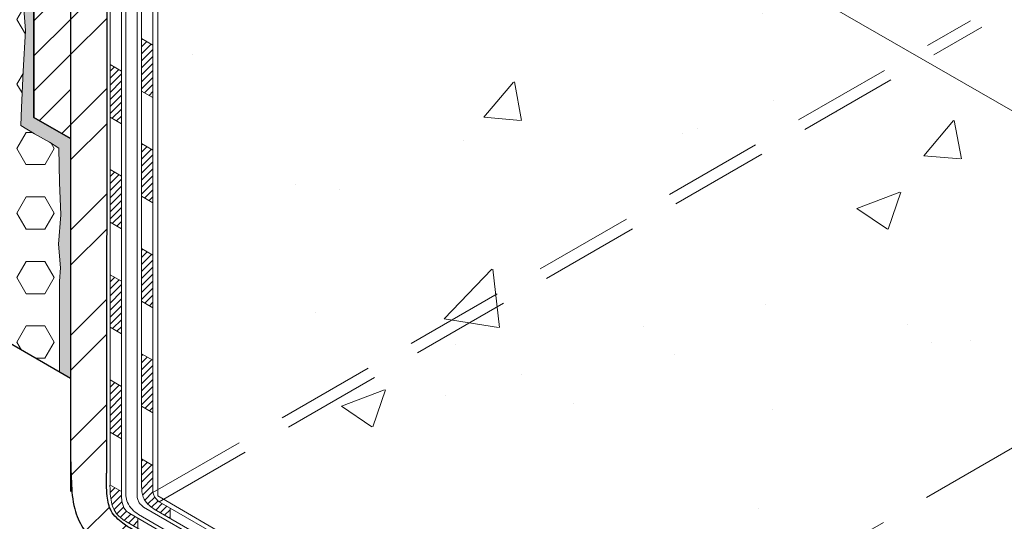
# Model space of a CAD drawing. Extents: x -850 to 1757, y 1097 to 6023.
# Drawn here: x -805 to -800, y 5953 to 5956 of the extents above; entities that cross this region are included whole.
import ezdxf

# ---------------------------------------------------------------- set-up
doc = ezdxf.new("R2010")
doc.units = 0
doc.header["$LTSCALE"] = 2
doc.header["$MEASUREMENT"] = 0
doc.linetypes.add('HIDDEN', pattern=[0.375, 0.25, -0.125])
doc.linetypes.add('PHANTOMX2', pattern=[5, 2.5, -0.5, 0.5, -0.5, 0.5, -0.5])
for name, color, linetype, lineweight in [('CONCRETE - H', 130, 'CONTINUOUS', 9), ('CONCRETE - L', 132, 'PHANTOMX2', 20), ('DECK COAT - H', 20, 'CONTINUOUS', 5), ('DECK COAT - L', 22, 'CONTINUOUS', 13), ('EPOXY ADHESIVE - L', 52, 'CONTINUOUS', 25), ('FOAM INSERT - H', 150, 'CONTINUOUS', 9), ('FOAM INSERT - L', 152, 'CONTINUOUS', 25), ('MIG FOOT - H', 251, 'CONTINUOUS', 15), ('MIG FOOT - L', 7, 'CONTINUOUS', 25), ('MIG RETAINER - H', 251, 'CONTINUOUS', 15), ('MIG RETAINER - L', 7, 'CONTINUOUS', 25), ('PVC SIDESHEET - L', 172, 'CONTINUOUS', 25)]:
    doc.layers.add(name, color=color, linetype=linetype, lineweight=lineweight)
pattern_1 = [(45, (0, 0), (-0.01767766952966369, 0.01767766952966369), [])]

msp = doc.modelspace()

# ---------------------------------------------------------------- hatches: boundary and pattern name
at = {"layer": 'CONCRETE - H', "lineweight": 13}
h = msp.add_hatch(dxfattribs=at)
h.set_pattern_fill('AR-CONC', color=256, scale=0.308580680965513, style=0)
h.set_pattern_definition([(50, (0, 0), (2.213326355763887, -0.1936409654496899), [0.2314355107241348, -2.545790617965482]), (355, (0, 0), (-0.4281598101117262, 2.321119608340518), [0.1851484085793078, -2.036632494372386]), (100.4514, (0.1844438571685273, -0.01613673298200196), (1.785168189542507, 2.127477233737205), [0.1966899123507118, -2.16358910374558]), (46.18420000000001, (0, 0.617161361931026), (3.293299695392495, -0.510759701543889), [0.3471532660862021, -3.818685926948223]), (96.6356, (0.2744416133495618, 0.5745978812627622), (2.884188541512876, 3.00593955943134), [0.2950348777834881, -3.245383137202826]), (351.1842, (0, 0.617161361931026), (2.884186195018856, 3.005941812147095), [0.2777226128689617, -3.054948741558579]), (21, (0.308580680965513, 0.4628710214482695), (1.841939846158319, -1.242404114510897), [0.2314355107241348, -2.545790617965482]), (326.0000000000001, (0.308580680965513, 0.4628710214482695), (0.7508241081371151, 2.237672947027303), [0.1851484085793078, -2.036632494372386]), (71.4514, (0.4620756022843651, 0.3593372471786036), (2.592764708903095, 0.9952668030690226), [0.1966899123507118, -2.16358910374558]), (37.50000000000001, (0, 0), (0.03752296434251669, 1.027246121045001), [0, -2.011946039895145, 0, -2.067490562468937, 0, -2.044347011396523]), (7.499999999999999, (0, 0), (0.8117817700518074, 1.217078346334324), [0, -1.178778201288259, 0, -1.965658937750318, 0, -0.7791662194379203]), (327.5, (-0.6881349185530939, 0), (1.647272908687511, -0.0695999767888472), [0, -0.7714517024137825, 0, -2.406929311531001, 0, -3.193810047993059]), (317.5, (-0.996715599518607, 0), (1.799599852653425, 0.3089046361614722), [0, -1.002887213137917, 0, -1.598447927401357, 0, -2.268068005096521])])
h.paths.add_polyline_path([(-803.6015067256038, 5957.478251848538), (-803.6641328444545, 5957.442094641964), (-803.664132844454, 5957.037133928311), (-803.2508004600467, 5957.275771491712)])
edge = h.paths.add_edge_path()
edge.add_line((-800.1943011897739, 5955.511100815242), (-803.2508004600455, 5957.275771491713))
edge.add_line((-803.2508004600455, 5957.275771491713), (-803.6641328444545, 5957.037133928312))
edge.add_line((-803.6641328444545, 5957.037133928312), (-803.7435407435753, 5957.082980100236))
edge.add_line((-803.7435407435753, 5957.082980100236), (-803.7664312831461, 5957.097774594605))
edge.add_line((-803.7664312831461, 5957.097774594605), (-803.7664312831458, 5956.966366175754))
edge.add_spline(control_points=[(-803.7664312831457, 5956.966366175755), (-803.7678483918933, 5956.953913733424), (-803.7703647817473, 5956.931801669268), (-803.7891172838553, 5956.901794742985), (-803.8142277018919, 5956.877517754588), (-803.8369124596724, 5956.867239521226), (-803.8478891800853, 5956.862266080688)], knot_values=[0, 0, 0, 0, 0.6187259271646341, 1.098684662208806, 1.738332618014779, 2.338026362866136, 2.338026362866136, 2.338026362866136, 2.338026362866136], degree=3, periodic=0)
edge.add_line((-803.8501147644242, 5956.860998935083), (-803.9933276373001, 5956.602223838682))
edge.add_line((-803.9933276373001, 5956.602223838682), (-803.9939279662344, 5953.317385273031))
edge.add_line((-803.9939279662344, 5953.317385273031), (-800.1943011897739, 5955.511100815242))
h.paths.add_polyline_path([(-800.1374880475059, 5955.47829973226), (-800.194301189774, 5955.51110081524), (-803.9939279662347, 5953.317385273031), (-803.993933744601, 5953.285767604167), (-803.9646186139488, 5953.2687048695)])
h.paths.add_polyline_path([(-798.2262092363773, 5954.374822396159), (-800.1374880475037, 5955.478299732262), (-803.964618613948, 5953.268704869501), (-802.0610796592416, 5952.160758925211)])
h.paths.add_polyline_path([(-797.6842884633446, 5954.061944291968), (-798.2262092363788, 5954.374822396159), (-802.0609195814195, 5952.160851346184), (-801.9318099724658, 5951.609636605289)])
h.paths.add_polyline_path([(-797.5404911039582, 5952.559978709409), (-797.5404911039565, 5953.978922847815), (-797.6842884633465, 5954.061944291967), (-801.9318099724653, 5951.609636605288), (-800.5518189131323, 5950.821387788163)])
h.paths.add_polyline_path([(-797.5404911039582, 5952.559978709407), (-800.7580864145901, 5950.702299190671), (-797.5404911039626, 5948.844619671938)])
at = {"layer": 'CONCRETE - H'}
h = msp.add_hatch(dxfattribs=at)
h.set_pattern_fill('AR-CONC', color=256, scale=0.6, style=0)
h.set_pattern_definition([(50, (0, 0), (4.303561095604521, -0.3765128098955706), [0.45, -4.95]), (355, (0, 0), (-0.832508001678, 4.513152802200071), [0.36, -3.96]), (100.4514, (0.35863008, -0.03137603999999999), (3.47105629028413, 4.136637252365722), [0.38244114, -4.206852671999999]), (46.18420000000001, (0, 1.2), (6.403446291753866, -0.9931140859741084), [0.6749999999999999, -7.425]), (96.6356, (0.5336204699999999, 1.117240158), (5.60797623329222, 5.84470722540265), [0.5736617279999999, -6.310277999999999]), (351.1842, (0, 1.2), (5.607971670801763, 5.844711605551947), [0.54, -5.94]), (21, (0.6, 0.8999999999999999), (3.58144231271077, -2.415713343992033), [0.45, -4.95]), (326.0000000000001, (0.6, 0.8999999999999999), (1.45989199152949, 4.350900270281118), [0.36, -3.96]), (71.4514, (0.898453398, 0.698690364), (5.04133577148894, 1.935182980259714), [0.38244114, -4.206852671999999]), (37.50000000000001, (0, 0), (0.072959131903744, 1.997363122987869), [0, -3.911999999999999, 0, -4.02, 0, -3.975]), (7.499999999999999, (0, 0), (1.578417224652892, 2.366470271294161), [0, -2.292, 0, -3.822, 0, -1.515]), (327.5, (-1.338, 0), (3.202934617034455, -0.1353292304062788), [0, -1.5, 0, -4.68, 0, -6.21]), (317.5, (-1.938, 0), (3.499117016054317, 0.6006298939939058), [0, -1.95, 0, -3.108, 0, -4.409999999999999])])
edge = h.paths.add_edge_path()
edge.add_spline(control_points=[(-804.3693316555391, 5953.122476396441), (-804.3697894020484, 5953.123187947205), (-804.3888565778145, 5953.153078013067), (-804.4217155776474, 5953.229135312004), (-804.4301023843143, 5953.360265502473), (-804.4324803321431, 5953.455667379713), (-804.4337188355113, 5953.505355411074)], knot_values=[0, 0, 0, 0, 0.04230428135084452, 1.772485705711727, 4.066604155305003, 6.560164416454882, 6.560164416454882, 6.560164416454882, 6.560164416454882], degree=3, periodic=0)
edge.add_line((-804.433718835511, 5953.505355411063), (-804.4336760739274, 5953.876924979738))
edge.add_line((-804.4336760739274, 5953.876924979738), (-807.1740750804113, 5955.461901506798))
edge.add_line((-807.1740750804113, 5955.461901506798), (-808.0838523203937, 5954.936641372391))
edge.add_line((-808.0838523203937, 5954.936641372391), (-808.0838523203938, 5949.887963707334))
edge.add_line((-808.0838523203938, 5949.887963707334), (-804.6170136859221, 5951.889543926184))
edge.add_line((-804.6170136859221, 5951.889543926184), (-804.6170136859218, 5952.930251889559))
edge.add_line((-804.6170136859218, 5952.930251889559), (-804.4337188355113, 5953.036077220785))
edge.add_line((-804.4337188355113, 5953.036077220785), (-804.4337188355112, 5953.085302440753))
edge.add_line((-804.4337188355112, 5953.085302440753), (-804.3693316555394, 5953.12247639644))
at = {"layer": 'DECK COAT - H', "lineweight": 9}
h = msp.add_hatch(dxfattribs=at)
h.set_pattern_fill('ANSI31', color=256, scale=0.2, style=0)
h.set_pattern_definition(pattern_1)
h.paths.add_polyline_path([(-804.0185893748991, 5956.613355241776), (-804.0757622254109, 5956.64636400241), (-804.0757622254109, 5956.381866275868), (-804.0185893748991, 5956.348857515234)])
h.paths.add_polyline_path([(-804.0185893748991, 5956.084359788693), (-804.0757622254109, 5956.117368549326), (-804.0757622254109, 5955.852870822784), (-804.0185893748991, 5955.819862062151)])
h.paths.add_polyline_path([(-804.0185893748991, 5955.555364335609), (-804.0757622254109, 5955.588373096242), (-804.0757622254109, 5955.323875369701), (-804.0185893748991, 5955.290866609067)])
h.paths.add_polyline_path([(-804.0185893748991, 5955.026368882525), (-804.0757622254112, 5955.059377643159), (-804.0757622254112, 5954.794879916616), (-804.0185893748991, 5954.761871155983)])
h.paths.add_polyline_path([(-804.0185893748991, 5954.497373429442), (-804.0757622254115, 5954.530382190075), (-804.0757622254115, 5954.265884463533), (-804.0185893748991, 5954.2328757029)])
h.paths.add_polyline_path([(-804.0185893748987, 5953.968377976358), (-804.0757622254112, 5954.001386736992), (-804.0757622254112, 5953.73688901045), (-804.0185893748991, 5953.703880249815)])
h = msp.add_hatch(dxfattribs=at)
h.set_pattern_fill('ANSI31', color=256, scale=0.2, style=0)
h.set_pattern_definition(pattern_1)
h.paths.add_polyline_path([(-804.1774028485396, 5955.42412707823), (-804.2345756990513, 5955.457135838863), (-804.2345756990511, 5955.192638112321), (-804.1774028485396, 5955.159629351689)])
h.paths.add_polyline_path([(-804.1774028485398, 5954.895131625146), (-804.2345756990511, 5954.928140385779), (-804.2345756990511, 5954.663642659237), (-804.17740284854, 5954.630633898605)])
h.paths.add_polyline_path([(-804.17740284854, 5954.366136172062), (-804.2345756990511, 5954.399144932695), (-804.2345756990511, 5954.134647206153), (-804.1774028485406, 5954.101638445522)])
h = msp.add_hatch(dxfattribs=at)
h.set_pattern_fill('ANSI31', color=256, scale=0.2, style=0)
h.set_pattern_definition(pattern_1)
h.paths.add_polyline_path([(-804.1774028485409, 5953.83714071898), (-804.2345756990511, 5953.870149479612), (-804.2345756990511, 5953.605651753071), (-804.1774028485409, 5953.572642992437)])
edge = h.paths.add_edge_path()
edge.add_spline(control_points=[(-804.1349447712657, 5953.196770229949), (-804.1434399048344, 5953.202792335563), (-804.1645058919306, 5953.217725779296), (-804.1755710063139, 5953.254798525802), (-804.1768637142765, 5953.280499427642), (-804.1774028485409, 5953.29121819569)], knot_values=[0, 0, 0, 0, 0.02779586692789275, 0.06892738875950077, 0.09835438814755564, 0.09835438814755564, 0.09835438814755564, 0.09835438814755564], degree=3, periodic=0)
edge.add_line((-804.1774028485409, 5953.29121819569), (-804.1774028485409, 5953.308145265896))
edge.add_line((-804.1774028485409, 5953.308145265896), (-804.2345849120845, 5953.341159345676))
edge.add_spline(control_points=[(-804.2345849120844, 5953.341159345676), (-804.2345993677473, 5953.333057048422), (-804.2345895210871, 5953.324954959093), (-804.2344182542291, 5953.316854250836)], knot_values=[0.003914513521518503, 0.003914513521518503, 0.003914513521518503, 0.003914513521518503, 0.02600087036723081, 0.02600087036723081, 0.02600087036723081, 0.02600087036723081], degree=3, periodic=0)
edge.add_spline(control_points=[(-804.2344182542291, 5953.316854250836), (-804.2342437747192, 5953.308601588154), (-804.2339017623186, 5953.300350358843), (-804.2332472372665, 5953.292101803314)], knot_values=[0.02600087036723081, 0.02600087036723081, 0.02600087036723081, 0.02600087036723081, 0.04850152674068733, 0.04850152674068733, 0.04850152674068733, 0.04850152674068733], degree=3, periodic=0)
edge.add_spline(control_points=[(-804.2332472372665, 5953.292101803314), (-804.2328551048928, 5953.28716001285), (-804.2323508015544, 5953.282219182091), (-804.2317031508021, 5953.277279577778)], knot_values=[0.04850152674068733, 0.04850152674068733, 0.04850152674068733, 0.04850152674068733, 0.06198189051037744, 0.06198189051037744, 0.06198189051037744, 0.06198189051037744], degree=3, periodic=0)
edge.add_spline(control_points=[(-804.2317031508021, 5953.277279577778), (-804.2310985917726, 5953.272668632175), (-804.2303691260995, 5953.26805875524), (-804.229489395482, 5953.263450163937)], knot_values=[0.06198189051037744, 0.06198189051037744, 0.06198189051037744, 0.06198189051037744, 0.07456533244819466, 0.07456533244819466, 0.07456533244819466, 0.07456533244819466], degree=3, periodic=0)
edge.add_spline(control_points=[(-804.229489395482, 5953.263450163937), (-804.2294739852381, 5953.26336943523), (-804.2286734386953, 5953.259188191679), (-804.227748835975, 5953.255008009522), (-804.2267140578364, 5953.250934253507)], knot_values=[0.07456533244819466, 0.07456533244819466, 0.07456533244819466, 0.07456533244819466, 0.07478575663789165, 0.08598198649385722, 0.08598198649385722, 0.08598198649385722, 0.08598198649385722], degree=3, periodic=0)
edge.add_spline(control_points=[(-804.2267140578364, 5953.250934253507), (-804.2255571003559, 5953.246379496967), (-804.2242400980186, 5953.24185689057), (-804.2227508701093, 5953.237400953762)], knot_values=[0.08598198649385722, 0.08598198649385722, 0.08598198649385722, 0.08598198649385722, 0.09850018861170637, 0.09850018861170637, 0.09850018861170637, 0.09850018861170637], degree=3, periodic=0)
edge.add_spline(control_points=[(-804.2227508701093, 5953.237400953762), (-804.2213844664677, 5953.233312520927), (-804.2198730744027, 5953.229280214009), (-804.218207285285, 5953.225330696517)], knot_values=[0.09850018861170637, 0.09850018861170637, 0.09850018861170637, 0.09850018861170637, 0.1099859503593082, 0.1099859503593082, 0.1099859503593082, 0.1099859503593082], degree=3, periodic=0)
edge.add_spline(control_points=[(-804.218207285285, 5953.225330696517), (-804.2155962706108, 5953.219140088102), (-804.2126059255871, 5953.213152880859), (-804.2092000180518, 5953.207471754623)], knot_values=[0.1099859503593082, 0.1099859503593082, 0.1099859503593082, 0.1099859503593082, 0.1279891250413358, 0.1279891250413358, 0.1279891250413358, 0.1279891250413358], degree=3, periodic=0)
edge.add_spline(control_points=[(-804.2128504130513, 5953.21397181015), (-804.2147905345096, 5953.217661657416), (-804.2165731980735, 5953.221456342926), (-804.218207285361, 5953.225330696696)], knot_values=[0.1099859501852256, 0.1099859501852256, 0.1099859501852256, 0.1099859501852256, 0.1212531250704275, 0.1212531250704275, 0.1212531250704275, 0.1212531250704275], degree=3, periodic=0)
edge.add_spline(control_points=[(-804.218207285285, 5953.225330696517), (-804.2155962706108, 5953.219140088102), (-804.2126059255871, 5953.213152880859), (-804.2092000180518, 5953.207471754623)], knot_values=[0.1099859503593082, 0.1099859503593082, 0.1099859503593082, 0.1099859503593082, 0.1279891250413358, 0.1279891250413358, 0.1279891250413358, 0.1279891250413358], degree=3, periodic=0)
edge.add_spline(control_points=[(-804.2092000180518, 5953.207471754623), (-804.2080368292419, 5953.205531530938), (-804.2068251706479, 5953.203627007492), (-804.2055635990033, 5953.201762274414)], knot_values=[0.1279891250413358, 0.1279891250413358, 0.1279891250413358, 0.1279891250413358, 0.1341375865348592, 0.1341375865348592, 0.1341375865348592, 0.1341375865348592], degree=3, periodic=0)
edge.add_spline(control_points=[(-804.2055635990033, 5953.201762274414), (-804.2043624633194, 5953.199986871924), (-804.2031160822379, 5953.198247538779), (-804.2018232101349, 5953.196547805004)], knot_values=[0.1341375865348592, 0.1341375865348592, 0.1341375865348592, 0.1341375865348592, 0.1399915041725135, 0.1399915041725135, 0.1399915041725135, 0.1399915041725135], degree=3, periodic=0)
edge.add_spline(control_points=[(-804.2018232101349, 5953.196547805004), (-804.2005309205292, 5953.194848837036), (-804.1991605441694, 5953.19315021705), (-804.1977401938904, 5953.191496746671), (-804.1977073759764, 5953.191458597314)], knot_values=[0.1399915041725135, 0.1399915041725135, 0.1399915041725135, 0.1399915041725135, 0.1458427843552374, 0.1459810641777834, 0.1459810641777834, 0.1459810641777834, 0.1459810641777834], degree=3, periodic=0)
edge.add_spline(control_points=[(-804.1977073759764, 5953.191458597314), (-804.1955987041003, 5953.189007360541), (-804.1933803797212, 5953.186655190791), (-804.1910726898634, 5953.184383759481)], knot_values=[0.1459810641777834, 0.1459810641777834, 0.1459810641777834, 0.1459810641777834, 0.1548660521969319, 0.1548660521969319, 0.1548660521969319, 0.1548660521969319], degree=3, periodic=0)
edge.add_spline(control_points=[(-804.1910726898634, 5953.184383759481), (-804.1894910682536, 5953.182826988394), (-804.187867468805, 5953.18130814275), (-804.1862084227294, 5953.179821321834)], knot_values=[0.1548660521969319, 0.1548660521969319, 0.1548660521969319, 0.1548660521969319, 0.160955557250343, 0.160955557250343, 0.160955557250343, 0.160955557250343], degree=3, periodic=0)
edge.add_spline(control_points=[(-804.1862084227294, 5953.179821321834), (-804.1804745856138, 5953.174682712924), (-804.1743173505785, 5953.169926628534), (-804.1680063391341, 5953.165309475502)], knot_values=[0.160955557250343, 0.160955557250343, 0.160955557250343, 0.160955557250343, 0.1820015249346821, 0.1820015249346821, 0.1820015249346821, 0.1820015249346821], degree=3, periodic=0)
edge.add_spline(control_points=[(-804.1680063391341, 5953.165309475502), (-804.1644069057043, 5953.162676120275), (-804.1607574503875, 5953.160087957991), (-804.1571079950704, 5953.157499795709)], knot_values=[0.1820015249346821, 0.1820015249346821, 0.1820015249346821, 0.1820015249346821, 0.1940049193697378, 0.1940049193697378, 0.1940049193697378, 0.1940049193697378], degree=3, periodic=0)
edge.add_line((-804.1571079950678, 5953.157499795706), (-804.0938048682139, 5953.120951718378))
edge.add_line((-804.0938048682141, 5953.120951718377), (-804.0938048682141, 5953.173018095848))
edge.add_line((-804.0938048682141, 5953.173018095848), (-804.1349447712643, 5953.196770229949))
h = msp.add_hatch(dxfattribs=at)
h.set_pattern_fill('ANSI31', color=256, scale=0.2, style=0)
h.set_pattern_definition(pattern_1)
edge = h.paths.add_edge_path()
edge.add_line((-804.0185893748987, 5953.439382523274), (-804.0757622254115, 5953.472391283907))
edge.add_line((-804.0757622254115, 5953.472391283906), (-804.0757622254115, 5953.334115594796))
edge.add_spline(control_points=[(-804.0757622254115, 5953.334115594796), (-804.0748875188497, 5953.315191865428), (-804.0733569343579, 5953.282078627283), (-804.0455396779273, 5953.242950705897), (-804.0232855220017, 5953.226603324925), (-804.0122368359536, 5953.2184872193)], knot_values=[0, 0, 0, 0, 0.05044599652481018, 0.08827172825745133, 0.1255682128353011, 0.1255682128353011, 0.1255682128353011, 0.1255682128353011], degree=3, periodic=0)
edge.add_line((-804.0122368359536, 5953.2184872193), (-803.9317558359635, 5953.172021492293))
edge.add_line((-803.9317558359634, 5953.172021492293), (-803.9317558359634, 5953.224087869761))
edge.add_line((-803.9317558359634, 5953.22408786976), (-803.9868266801716, 5953.255883036489))
edge.add_spline(control_points=[(-803.9868266801706, 5953.255883036488), (-803.9923716090358, 5953.260614770865), (-804.0022590439777, 5953.269052158784), (-804.0134509725306, 5953.285262218663), (-804.0168109187933, 5953.296956886959), (-804.0185893748991, 5953.3031470021)], knot_values=[0, 0, 0, 0, 0.01979351447325071, 0.03529478761247032, 0.0527266595329956, 0.0527266595329956, 0.0527266595329956, 0.0527266595329956], degree=3, periodic=0)
edge.add_line((-804.0185893748991, 5953.303147002101), (-804.0185893748989, 5953.439382523274))
at = {"layer": 'EPOXY ADHESIVE - L', "lineweight": 9}
h = msp.add_hatch(dxfattribs=at)
h.set_pattern_fill('AR-SAND', color=256, scale=0.03937007874015701, style=0)
h.set_pattern_definition([(37.50000000000001, (0, 0), (-0.002480053468882181, 0.07585920350445416), [0, -0.05984251968503865, 0, -0.06692913385826692, 0, -0.06397637795275514]), (7.499999999999999, (0, 0), (0.06967624823888606, 0.1111081128043191), [0, -0.03228346456692874, 0, -0.05393700787401511, 0, -0.02066929133858243]), (327.5, (-0.04842519685039312, 0), (0.1226040103051755, 0.0002227973833450563), [0, -0.0196850393700785, 0, -0.07086614173228262, 0, -0.09251968503936897]), (317.5, (-0.04842519685039312, 0), (0.118351441124892, 0.03455415609977317), [0, -0.009842519685039252, 0, -0.04645669291338526, 0, -0.05314960629921196])])
edge = h.paths.add_edge_path()
edge.add_spline(control_points=[(-804.6170136859212, 5957.142154799022), (-804.6315633224937, 5957.153031500365), (-804.6746049594675, 5957.18520763262), (-804.7196635943975, 5957.276790860242), (-804.7272792583411, 5957.355766714959), (-804.7314986113075, 5957.39952219174)], knot_values=[0, 0, 0, 0, 0.05413594638230943, 0.1601483129704215, 0.291851091791858, 0.291851091791858, 0.291851091791858, 0.291851091791858], degree=3, periodic=0)
edge.add_line((-804.6798964897414, 5957.207628062678), (-804.6814964134026, 5957.054681542698))
edge.add_line((-804.6814964134026, 5957.054681542698), (-804.6778074289625, 5956.841528198347))
edge.add_line((-804.6778074289625, 5956.841528198347), (-804.6788845376467, 5956.667305608495))
edge.add_line((-804.6788845376467, 5956.667305608495), (-804.6763455004791, 5956.498521884109))
edge.add_line((-804.6763455004791, 5956.498521884109), (-804.6781439033348, 5956.296288999853))
edge.add_line((-804.6781439033348, 5956.296288999853), (-804.6858245081121, 5956.167018407979))
edge.add_line((-804.6858245081121, 5956.167018407979), (-804.6717323581523, 5956.014450659289))
edge.add_line((-804.6717323581523, 5956.014450659289), (-804.6781439033347, 5955.87165820911))
edge.add_line((-804.6781439033347, 5955.87165820911), (-804.6589129148556, 5955.628252571493))
edge.add_line((-804.6589129148556, 5955.628252571493), (-804.6717323581521, 5955.423277415285))
edge.add_line((-804.6717323581521, 5955.423277415285), (-804.6806155182867, 5955.241752705904))
edge.add_line((-804.6806155182867, 5955.241752705904), (-804.6833305283269, 5955.149655708338))
edge.add_line((-804.6833305283269, 5955.149655708338), (-804.614343360846, 5955.108639288179))
edge.add_line((-804.614343360846, 5955.108639288179), (-804.5391304277571, 5955.066122656366))
edge.add_line((-804.5391304277571, 5955.066122656366), (-804.4915893901108, 5955.036316689132))
edge.add_line((-804.4915893901108, 5955.036316689132), (-804.4878063595027, 5954.863249021072))
edge.add_line((-804.4878063595027, 5954.863249021072), (-804.4818329506604, 5954.70065301458))
edge.add_line((-804.4818329506604, 5954.70065301458), (-804.4939889375663, 5954.552600150555))
edge.add_line((-804.4939889375663, 5954.552600150555), (-804.483290044724, 5954.434448512522))
edge.add_line((-804.483290044724, 5954.434448512522), (-804.4882997287283, 5954.366555707886))
edge.add_line((-804.4882997287283, 5954.366555707886), (-804.4883078253038, 5953.908522584086))
edge.add_line((-804.4883078253038, 5953.908522584086), (-804.4337188355111, 5953.876949711942))
edge.add_line((-804.4337188355111, 5953.876949711942), (-804.4336314309312, 5955.085560234525))
edge.add_line((-804.4336314309312, 5955.085560234525), (-804.6170136859209, 5955.191436028806))
edge.add_line((-804.6170136859209, 5955.191436028806), (-804.6170136859212, 5957.142154799022))
at = {"layer": 'FOAM INSERT - H', "lineweight": 13}
h = msp.add_hatch(dxfattribs=at)
h.set_pattern_fill('HEX', color=256, scale=0.75, style=0)
h.set_pattern_definition([(0, (0, 0), (0, 0.1623797632095823), [0.09375, -0.1875]), (120, (0, 0), (-0.140625, -0.08118988160479108), [0.09374999999999999, -0.1875]), (59.99999999999999, (0.09375, 0), (-0.140625, 0.08118988160479114), [0.09375, -0.1875])])
edge = h.paths.add_edge_path()
edge.add_line((-804.4883078253037, 5953.908522584086), (-808.221101393088, 5956.067474682413))
edge.add_line((-808.221101393088, 5956.067474682413), (-808.2145059767076, 5956.496348741789))
edge.add_line((-808.2145059767076, 5956.496348741789), (-808.2200968218135, 5956.634956402682))
edge.add_line((-808.2200968218135, 5956.634956402682), (-808.2093979289712, 5956.753108040714))
edge.add_line((-808.2093979289712, 5956.753108040714), (-808.2215539158772, 5956.90116090474))
edge.add_line((-808.2215539158772, 5956.90116090474), (-808.2155805070346, 5957.063756911242))
edge.add_line((-808.2155805070346, 5957.063756911242), (-808.225266427826, 5957.182816470166))
edge.add_line((-808.225266427826, 5957.182816470166), (-808.1663802965953, 5957.125464538596))
edge.add_line((-808.1663802965953, 5957.125464538596), (-808.1014543638264, 5957.103580089994))
edge.add_line((-808.1014543638264, 5957.103580089994), (-808.0451652827983, 5957.067696932401))
edge.add_line((-808.0451652827983, 5957.067696932401), (-808.0310391087628, 5957.150401141944))
edge.add_line((-808.0310391087628, 5957.150401141944), (-808.018159709548, 5957.355935424651))
edge.add_line((-808.018159709548, 5957.355935424651), (-808.0309791528448, 5957.560910580868))
edge.add_line((-808.0309791528448, 5957.560910580868), (-808.0117481643656, 5957.804316218487))
edge.add_line((-808.0117481643656, 5957.804316218487), (-808.018159709548, 5957.947108668665))
edge.add_line((-808.018159709548, 5957.947108668665), (-808.0040675595881, 5958.099676417355))
edge.add_line((-808.0040675595881, 5958.099676417355), (-808.0117481643656, 5958.228947009228))
edge.add_line((-808.0117481643656, 5958.228947009228), (-808.013546567221, 5958.431179893486))
edge.add_line((-808.013546567221, 5958.431179893486), (-808.0110075300536, 5958.599963617873))
edge.add_line((-808.0110075300536, 5958.599963617873), (-808.0120846387377, 5958.774186207723))
edge.add_line((-808.0120846387377, 5958.774186207723), (-808.0083956542976, 5958.987339552073))
edge.add_line((-808.0083956542976, 5958.987339552073), (-808.0046841724477, 5959.139005842947))
edge.add_arc((-808.0773202845298, 5959.214396669507), 0.1046889751012915, 313.9338744791579, 344.319534920748)
edge.add_arc((-808.3035203503896, 5959.277895432397), 0.339632718758059, 344.3195349206985, 355.9896204587606)
edge.add_line((-807.9647192573237, 5959.254142474932), (-807.9647190995873, 5959.349708998629))
edge.add_line((-807.9647190995873, 5959.349708998629), (-807.8098344102208, 5959.260307861717))
edge.add_line((-807.8098344102208, 5959.260307861717), (-807.8098344102204, 5959.527406648856))
edge.add_arc((-807.7598238971209, 5959.527406648856), 0.05001051309955074, 50.422957081971276, 180, ccw=False)
edge.add_arc((-808.2065560206933, 5958.776937436187), 0.9228210118319685, 11.162037538288189, 58.7601872876092, ccw=False)
edge.add_arc((-807.2140031855666, 5958.964897335401), 0.08768455467879117, 186.0989939223021, 350.9908253441492)
edge.add_arc((-806.3574970549706, 5958.763836765916), 0.7923658091407437, 163.3153361205596, 166.3247557308142, ccw=False)
edge.add_arc((-807.0111126835216, 5958.959740169747), 0.1100231287237719, 74.31491598016578, 163.3153361204472, ccw=False)
edge.add_arc((-807.1875800681246, 5958.331309484544), 0.7627603376627795, 9.367295985165299, 74.31491598008893, ccw=False)
edge.add_arc((-806.3478027236271, 5958.464774685313), 0.08768455467909748, 186.0989939234761, 350.9908253429636)
edge.add_arc((-805.4912965930315, 5958.263714115827), 0.7923658091404123, 163.3153361205525, 166.3247557308084, ccw=False)
edge.add_arc((-806.1449122215821, 5958.459617519658), 0.1100231287237719, 74.31491598016578, 163.3153361204472, ccw=False)
edge.add_arc((-806.3213796061852, 5957.831186834454), 0.7627603376628103, 9.367295985163821, 74.31491598008068, ccw=False)
edge.add_arc((-805.4816022616874, 5957.964652035223), 0.08768455467922694, 186.0989939228694, 350.990825344771)
edge.add_line((-805.3949994469477, 5957.950921281113), (-805.3841028461148, 5957.991082964578))
edge.add_arc((-805.2787117596421, 5957.959494869569), 0.1100231287237719, 74.31491598016578, 163.3153361204472, ccw=False)
edge.add_arc((-805.455179156233, 5957.331064154698), 0.762760369467547, 49.05503926974541, 74.31491571563248, ccw=False)
edge.add_arc((-805.0863833006742, 5957.756139266138), 0.1999999999997245, 5.210836206970271e-10, 49.0550384894388, ccw=False)
edge.add_line((-804.8863833006744, 5957.75613926614), (-804.8863833006741, 5957.58978420157))
edge.add_line((-804.8863833006741, 5957.58978420157), (-804.7314986113075, 5957.500383064657))
edge.add_line((-804.7314986113075, 5957.500383064657), (-804.7314986113075, 5957.39952219174))
edge.add_arc((-804.357473072152, 5957.39952219174), 0.374025539155582, 180, 195.7966630856392)
edge.add_arc((-803.0280039066113, 5957.775640418422), 1.755674258101749, 195.7966630856186, 197.414295748683)
edge.add_arc((-804.5497748516691, 5957.29832929642), 0.160803505843422, 197.4142957488765, 215.9588696389154)
edge.add_line((-804.6799354377877, 5957.203904779938), (-804.6814964134027, 5957.054681542696))
edge.add_line((-804.6814964134027, 5957.054681542696), (-804.6778074289625, 5956.841528198346))
edge.add_line((-804.6778074289625, 5956.841528198346), (-804.6788845376467, 5956.667305608496))
edge.add_line((-804.6788845376467, 5956.667305608496), (-804.6763455004792, 5956.498521884109))
edge.add_line((-804.6763455004792, 5956.498521884109), (-804.6781439033347, 5956.296288999852))
edge.add_line((-804.6781439033347, 5956.296288999852), (-804.6858245081122, 5956.167018407979))
edge.add_line((-804.6858245081122, 5956.167018407979), (-804.6717323581523, 5956.014450659289))
edge.add_line((-804.6717323581523, 5956.014450659289), (-804.6781439033347, 5955.87165820911))
edge.add_line((-804.6781439033347, 5955.87165820911), (-804.6589129148555, 5955.628252571491))
edge.add_line((-804.6589129148555, 5955.628252571491), (-804.6717323581523, 5955.423277415274))
edge.add_line((-804.6717323581523, 5955.423277415274), (-804.6806155182865, 5955.241752705901))
edge.add_line((-804.6806155182865, 5955.241752705901), (-804.6833305283269, 5955.149655708339))
edge.add_line((-804.6833305283269, 5955.149655708339), (-804.6143433608097, 5955.108639288175))
edge.add_line((-804.6143433608097, 5955.108639288175), (-804.5391304277472, 5955.066122656356))
edge.add_line((-804.5391304277472, 5955.066122656356), (-804.4915893901104, 5955.03631668913))
edge.add_line((-804.4915893901104, 5955.03631668913), (-804.4878063595029, 5954.863249021083))
edge.add_line((-804.4878063595029, 5954.863249021083), (-804.4818329506603, 5954.700653014581))
edge.add_line((-804.4818329506603, 5954.700653014581), (-804.4939889375663, 5954.552600150555))
edge.add_line((-804.4939889375663, 5954.552600150555), (-804.483290044724, 5954.434448512523))
edge.add_line((-804.483290044724, 5954.434448512523), (-804.4882997287283, 5954.366555707885))
edge.add_line((-804.4882997287283, 5954.366555707885), (-804.4883078253037, 5953.908522584086))
at = {"layer": 'MIG FOOT - H', "lineweight": 9}
h = msp.add_hatch(dxfattribs=at)
h.set_pattern_fill('ANSI32', color=256, style=0)
h.set_pattern_definition([(45, (0, 0), (-0.2651650429449553, 0.2651650429449554), []), (45, (0.176776695, 0), (-0.2651650429449553, 0.2651650429449554), [])])
edge = h.paths.add_edge_path()
edge.add_spline(control_points=[(-804.4337188355113, 5953.505355411074), (-804.4324803321429, 5953.455667379713), (-804.4301023843143, 5953.360265502473), (-804.4217155776475, 5953.229135312004), (-804.3703094306392, 5953.110147737517), (-804.2901610358873, 5953.028551408046), (-804.1862960773543, 5952.946949031251), (-804.1133663757153, 5952.902091399862), (-804.067129134691, 5952.873651778313)], knot_values=[0, 0, 0, 0, 0.1355524261021428, 0.2602629961464992, 0.3543173862985323, 0.4813962628417583, 0.566568788503397, 0.7141064267345576, 0.7141064267345576, 0.7141064267345576, 0.7141064267345576], degree=3, periodic=0)
edge.add_line((-804.0671291346993, 5952.873651778318), (-802.2125366143727, 5951.802902287472))
edge.add_line((-802.2125366143724, 5951.802902287472), (-802.2125366143724, 5952.014552949921))
edge.add_line((-802.2125366143724, 5952.014552949921), (-804.067129134683, 5953.085302440759))
edge.add_spline(control_points=[(-804.067129134691, 5953.085302440764), (-804.1019457977113, 5953.104453102357), (-804.1615696510079, 5953.137248785179), (-804.2350298184533, 5953.202729723295), (-804.2535343925833, 5953.297502971662), (-804.2524612431487, 5953.361660236797), (-804.2518143723531, 5953.400332820303)], knot_values=[0, 0, 0, 0, 0.1088219948838424, 0.1863586597784193, 0.2561004454673422, 0.361932453501443, 0.361932453501443, 0.361932453501443, 0.361932453501443], degree=3, periodic=0)
edge.add_line((-804.2518143723531, 5953.400332820301), (-804.250423985101, 5956.747205016385))
edge.add_line((-804.2504239851011, 5956.747205016385), (-804.4335336742125, 5956.852923444685))
edge.add_line((-804.4335336742125, 5956.852923444684), (-804.4337188355107, 5953.505355411071))
at = {"layer": 'MIG RETAINER - H', "lineweight": 9}
h = msp.add_hatch(dxfattribs=at)
h.set_pattern_fill('ANSI31', color=256, style=0)
h.set_pattern_definition([(45, (0, 0), (-0.08838834764831843, 0.08838834764831845), [])])
edge = h.paths.add_edge_path()
edge.add_line((-804.4335205027709, 5957.091052562231), (-804.4329597260587, 5955.085172425536))
edge.add_line((-804.4329597260587, 5955.085172425536), (-804.617013685921, 5955.191436028806))
edge.add_line((-804.617013685921, 5955.191436028806), (-804.617013685921, 5957.890997650049))
edge.add_arc((-804.55499731841, 5957.883122142812), 0.06251442596325184, 162.0372508197591, 172.7627025116452, ccw=False)
edge.add_arc((-804.5995718196549, 5957.898136973504), 0.01549134125456612, 123.8597587349656, 164.0210129397401, ccw=False)
edge.add_arc((-804.5956588228643, 5957.891351055139), 0.02331262620711165, 97.39258133895981, 122.5533984695875, ccw=False)
edge.add_arc((-804.593915943516, 5957.883073903871), 0.03175215865626964, 73.84247006850097, 98.58974296379768, ccw=False)
edge.add_arc((-804.608052236051, 5957.837863388148), 0.0791169846698985, 60.72978452554429, 73.120603008697, ccw=False)
edge.add_line((-804.5693696438288, 5957.906878997414), (-804.5064795082671, 5957.870569360717))
edge.add_arc((-804.5462273714984, 5957.813778595063), 0.06931871100236889, 47.32490325378859, 55.01182103643089, ccw=False)
edge.add_arc((-804.5176941203617, 5957.844937720315), 0.02706962646065799, 22.602563721573006, 47.02223554983851, ccw=False)
edge.add_arc((-804.5329717943074, 5957.840787510379), 0.04281758609010674, 8.257923338861985, 19.87129597920631, ccw=False)
edge.add_line((-804.4905981609029, 5957.846937377913), (-804.4905981609029, 5957.658630646062))
edge.add_arc((-804.2105575335854, 5957.706118841023), 0.2840385213469429, 189.6244376919445, 193.9484805649033)
edge.add_arc((-804.3902689772207, 5957.662794616934), 0.09919114215786887, 194.683595594753, 221.6467751866567)
edge.add_arc((-804.345541651513, 5957.695785163175), 0.1546204816113399, 219.7675035591751, 238.3835548605173)
edge.add_arc((-804.3942598153159, 5957.609825704978), 0.05599414797203547, 234.7226400450477, 276.8979027648795)
edge.add_arc((-804.3891917551917, 5957.577851671402), 0.0236728673344332, 274.0134154502013, 342.4466420061493)
edge.add_arc((-804.4534818575779, 5957.596649407611), 0.09065055070664227, 343.3739336960633, 352.7936060762326)
edge.add_line((-804.3635473819895, 5957.585277844656), (-804.3635473819895, 5957.773584576506))
edge.add_arc((-804.356052893667, 5957.774155015662), 0.007516166313192829, 116.7018742777756, 184.3526464167788, ccw=False)
edge.add_arc((-804.3558346271631, 5957.771434858889), 0.01009671281042491, 79.77157226593152, 110.86210896215951, ccw=False)
edge.add_arc((-804.3588190903895, 5957.759752187627), 0.02214048515087781, 59.752230282933226, 77.53899064958188, ccw=False)
edge.add_line((-804.347666034624, 5957.778878358959), (-804.0611665281766, 5957.613467791789))
edge.add_arc((-804.085548127396, 5957.576094541526), 0.04462311302138623, 37.38569863699189, 56.88033339592897, ccw=False)
edge.add_arc((-804.0694224354136, 5957.589425573162), 0.02372941105916047, 14.41075192101988, 35.45072494534281, ccw=False)
edge.add_arc((-804.087993949123, 5957.583732538935), 0.04314265633845259, 8.132754684866711, 15.595444830725796, ccw=False)
edge.add_line((-804.0452851808118, 5957.589835808983), (-804.0452851808124, 5957.401529077134))
edge.add_arc((-803.8837217232272, 5957.424850306792), 0.1632379569207069, 188.2137502852983, 200.6682312168952)
edge.add_arc((-803.9301976740518, 5957.414894025038), 0.1164550071738547, 204.1579138145391, 223.9448854463353)
edge.add_arc((-803.9034493969973, 5957.434652695461), 0.1494887167480183, 222.2827565568173, 239.3463760824574)
edge.add_arc((-803.9490002574782, 5957.351723102543), 0.05501047833983293, 236.1205091824594, 276.9909499014705)
edge.add_arc((-803.9440463913577, 5957.320951563979), 0.02389351549572311, 274.1800010419617, 337.8049745779365)
edge.add_arc((-803.9983216082461, 5957.337811943684), 0.0806647799070357, 341.2818314169827, 353.1394524040888)
edge.add_line((-803.918234401899, 5957.328176275728), (-803.9182344018992, 5957.516483007577))
edge.add_arc((-803.9078036869379, 5957.51610534875), 0.01043754955889539, 141.0933241785228, 177.9264308168705, ccw=False)
edge.add_arc((-803.9106826123824, 5957.515873875121), 0.008576285006783944, 83.20662990386558, 127.68845065469921, ccw=False)
edge.add_arc((-803.9126044716576, 5957.504624961492), 0.01998191119999863, 59.13380711646272, 81.54978954321399, ccw=False)
edge.add_line((-803.9023530545354, 5957.52177679003), (-803.8547090128243, 5957.494269489724))
edge.add_arc((-803.9276872113338, 5957.389025198466), 0.1280709892991155, 46.41872621834739, 55.26189658105142, ccw=False)
edge.add_arc((-803.8815051664412, 5957.439288794769), 0.05983504019555987, 34.19746546199673, 45.272720386857316, ccw=False)
edge.add_arc((-803.8711002676023, 5957.446242696176), 0.04732077207118617, 19.737454338584826, 34.31422295596889, ccw=False)
edge.add_arc((-803.9187814264989, 5957.432288750278), 0.09695850401765241, 8.730340515811918, 17.983130152288595, ccw=False)
edge.add_line((-803.8229463177144, 5957.447005523892), (-803.8229463177144, 5957.051439927553))
edge.add_arc((-805.1036220284344, 5957.208788737349), 1.290305748252108, 350.40889228267963, 352.99552187952685, ccw=False)
edge.add_arc((-804.0262999937469, 5957.0268398587), 0.197727099286254, 337.39208111122036, 350.38188423948014, ccw=False)
edge.add_arc((-803.9010934037134, 5956.975404254023), 0.06237210030408969, 315.2747862421355, 336.79576314179127, ccw=False)
edge.add_arc((-803.8869426582426, 5956.97053879353), 0.04932458891446372, 248.9355314332083, 307.7009981957822, ccw=False)
edge.add_arc((-803.8630453243055, 5957.099283956094), 0.1796622739055156, 242.8449528546654, 256.60356272238903, ccw=False)
edge.add_arc((-803.7235578312648, 5957.36793455619), 0.4823652095533051, 237.7234146940713, 242.6667432329991, ccw=False)
edge.add_line((-803.9811441704478, 5956.960104354692), (-804.2689686077653, 5957.125714105671))
edge.add_arc((-804.541604003415, 5956.687024579167), 0.5165061080235759, 58.14000461860108, 63.5332606736695)
edge.add_arc((-804.3880213625106, 5956.994720737039), 0.172610511956624, 63.65032305784366, 78.79162677837625)
edge.add_arc((-804.370191751399, 5957.10025048993), 0.06569746554624216, 76.15421292970574, 118.7864176075948)
edge.add_arc((-804.368703175669, 5957.100467629161), 0.06623896907392697, 120.0054316659409, 154.6287784413235)
edge.add_arc((-804.361933771268, 5957.100870085888), 0.07225679136273522, 157.2179988715567, 187.8089255005104)

# ---------------------------------------------------------------- linework, layer by layer
at = {"layer": 'CONCRETE - L'}
for p, q in [((-803.7435395812748, 5957.560254555995), (-797.5404911039566, 5953.978922847818)), ((-803.9933276372999, 5956.602223838682), (-803.9939337446011, 5953.285767604167)), ((-803.9939337446011, 5953.285767604167), (-802.060869248374, 5952.16063645655))]:
    msp.add_line(p, q, dxfattribs=at)
at = {"layer": 'DECK COAT - L'}
msp.add_line((-804.2345756990511, 5953.345467432593), (-804.2345756990518, 5957.044122198115), dxfattribs=at)
at = {"layer": 'DECK COAT - L', "lineweight": 9}
for p, q in [((-804.177402848541, 5953.29121819569), (-804.1774028485383, 5957.01111343748)), ((-804.075762225411, 5956.64636400241), (-804.0757622254115, 5953.334115594797)), ((-804.0185893748989, 5953.3031470021), (-804.0185893748991, 5956.613355241777)), ((-804.0757622254113, 5955.588373096241), (-804.0185893748991, 5955.555364335609)), ((-804.2345756990516, 5955.457135838863), (-804.1774028485395, 5955.42412707823)), ((-804.0757622254112, 5955.3238753697), (-804.0185893748989, 5955.290866609067)), ((-804.2345756990516, 5955.192638112322), (-804.1774028485397, 5955.159629351688)), ((-804.0757622254113, 5955.059377643158), (-804.0185893748991, 5955.026368882525)), ((-804.2345756990513, 5954.928140385779), (-804.1774028485398, 5954.895131625146)), ((-804.0757622254113, 5954.794879916616), (-804.0185893748991, 5954.761871155983)), ((-804.2345756990512, 5954.663642659237), (-804.1774028485399, 5954.630633898604)), ((-804.0757622254113, 5954.530382190075), (-804.0185893748991, 5954.497373429441)), ((-804.2345756990513, 5954.399144932696), (-804.1774028485402, 5954.366136172062)), ((-804.0757622254113, 5954.265884463533), (-804.0185893748989, 5954.232875702901)), ((-804.2345756990511, 5954.134647206153), (-804.1774028485403, 5954.101638445522)), ((-804.0757622254113, 5954.001386736992), (-804.0185893748989, 5953.968377976358)), ((-804.2345756990512, 5953.870149479612), (-804.1774028485406, 5953.837140718979)), ((-804.0757622254113, 5953.73688901045), (-804.0185893748991, 5953.703880249815)), ((-804.2345756990511, 5953.60565175307), (-804.1774028485406, 5953.572642992437)), ((-804.0757622254115, 5953.472391283907), (-804.0185893748989, 5953.439382523274)), ((-804.2345849120849, 5953.341159345675), (-804.177402848541, 5953.308145265896)), ((-802.075547869044, 5952.152405700387), (-803.9868266801703, 5953.255883036488)), ((-804.0122368359547, 5953.218487219301), (-802.1092727802925, 5952.119810409506)), ((-803.9317558359635, 5953.172021492291), (-803.9317558359635, 5953.22408786976)), ((-804.1571079950704, 5953.157499795709), (-802.2026871315039, 5952.02911438402)), ((-802.1690326208544, 5952.061750320706), (-804.134944771266, 5953.196770229949)), ((-804.0938048682139, 5953.120951718382), (-804.0938048682139, 5953.173018095851))]:
    msp.add_line(p, q, dxfattribs=at)
at = {"layer": 'DECK COAT - L', "linetype": 'HIDDEN', "lineweight": 9}
for p, q in [((-804.0185893748989, 5953.3031470021), (-799.9055967501686, 5955.677784401164)), ((-803.9868266801707, 5953.255883036488), (-799.8487836079003, 5955.644983318181)), ((-802.075547869044, 5952.152405700387), (-797.9375047967736, 5954.541505982081))]:
    msp.add_line(p, q, dxfattribs=at)
at = {"layer": 'DECK COAT - L', "lineweight": 9}
for points in [[(-804.0185893748991, 5955.555364335609), (-804.0757622254109, 5955.588373096241), (-804.0757622254109, 5955.323875369701), (-804.0185893748991, 5955.290866609067)], [(-804.0185893748987, 5955.026368882525), (-804.0757622254112, 5955.059377643159), (-804.0757622254112, 5954.794879916616), (-804.0185893748991, 5954.761871155983)], [(-804.0185893748991, 5954.497373429441), (-804.0757622254115, 5954.530382190075), (-804.0757622254115, 5954.265884463533), (-804.0185893748991, 5954.2328757029)], [(-804.0185893748991, 5953.968377976358), (-804.0757622254115, 5954.001386736992), (-804.0757622254115, 5953.73688901045), (-804.0185893748991, 5953.703880249815)], [(-804.1774028485409, 5953.83714071898), (-804.2345756990511, 5953.870149479612), (-804.2345756990511, 5953.605651753071), (-804.1774028485409, 5953.572642992437)]]:
    msp.add_lwpolyline(points, close=True, dxfattribs=at)
for points in [[(-804.2345756990511, 5953.345467432593), (-804.2294430262893, 5953.263207979), (-804.1978057499631, 5953.191573117443), (-804.1571079950704, 5953.157499795709)], [(-804.0757622254115, 5953.334115594796), (-804.0672514370067, 5953.279175679288), (-804.0439995306805, 5953.244576055094), (-804.0122368359536, 5953.2184872193)], [(-804.0185893748991, 5953.3031470021), (-804.0122368359528, 5953.285016479401), (-804.002708027535, 5953.270837289715), (-803.9868266801706, 5953.255883036488)], [(-804.1774028485409, 5953.29121819569), (-804.1746295790822, 5953.25890626262), (-804.158265444348, 5953.216633082789), (-804.1349447712657, 5953.196770229949)]]:
    msp.add_spline(points, degree=3, dxfattribs=at)
at = {"layer": 'EPOXY ADHESIVE - L', "lineweight": 9}
msp.add_lwpolyline([(-804.6781439033347, 5955.87165820911), (-804.6589129148555, 5955.628252571491), (-804.6717323581523, 5955.423277415274), (-804.6806155182865, 5955.241752705901), (-804.6833305283269, 5955.149655708339), (-804.6143433608097, 5955.108639288175), (-804.5391304277472, 5955.066122656356), (-804.4915893901104, 5955.03631668913), (-804.4878063595029, 5954.863249021083), (-804.4818329506603, 5954.700653014581), (-804.4939889375663, 5954.552600150555), (-804.483290044724, 5954.434448512523), (-804.4882997287283, 5954.366555707885), (-804.4883078253037, 5953.908522584086), (-804.4337188355111, 5953.876949711942), (-804.4336314309312, 5955.085560234525), (-804.617013685921, 5955.191436028806), (-804.6170136859212, 5957.142154799022)], dxfattribs=at)
at = {"layer": 'FOAM INSERT - L'}
for p, q in [((-804.4336760739274, 5953.876924979738), (-808.2695473387065, 5956.095494575303)), ((-804.4337188355111, 5954.477766354559), (-804.4337188355111, 5953.307153379435))]:
    msp.add_line(p, q, dxfattribs=at)
at = {"layer": 'MIG FOOT - L'}
for p, q in [((-804.4335205027709, 5957.091052562231), (-804.4337188355108, 5953.505355411049)), ((-804.2504239851011, 5956.747205016385), (-804.2518143723534, 5953.400332820303)), ((-804.617013685921, 5955.191436028806), (-804.4336314309312, 5955.085560234525))]:
    msp.add_line(p, q, dxfattribs=at)
for points in [[(-804.4337188355113, 5953.505355411074), (-804.4289772584671, 5953.35604189295), (-804.4121054439154, 5953.219641134984), (-804.3706968594392, 5953.124616589277), (-804.277139840229, 5953.020399637932), (-804.2035295304593, 5952.962155101664), (-804.067129134691, 5952.873651778313)], [(-804.067129134691, 5953.085302440764), (-804.1694757610238, 5953.147819184443), (-804.2285411081293, 5953.209570141246), (-804.2487012280873, 5953.283739685141), (-804.2518143723531, 5953.400332820303)]]:
    msp.add_spline(points, degree=3, dxfattribs=at)
at = {"layer": 'MIG RETAINER - L'}
msp.add_line((-804.6170136859212, 5957.890997650051), (-804.617013685921, 5955.191436028806), dxfattribs=at)
msp.add_lwpolyline([(-804.4335205027709, 5957.091052562231), (-804.4336314309312, 5955.085560234525), (-804.617013685921, 5955.191436028806), (-804.617013685921, 5957.890997650049, -0.04683280610590135)], format="xyb", dxfattribs=at)
at = {"layer": 'PVC SIDESHEET - L', "lineweight": 13}
for p, q in [((-804.1545111466702, 5956.719241844006), (-804.1551689622315, 5953.286546238252)), ((-804.0979961117202, 5956.659255511163), (-804.0979961117206, 5953.276678089827)), ((-804.0662334169922, 5953.229414124216), (-802.1222902449489, 5952.107078010547)), ((-802.1559447556009, 5952.07444207386), (-804.0916435727752, 5953.192018307028))]:
    msp.add_line(p, q, dxfattribs=at)
for points in [[(-804.1551689622312, 5953.286546238252), (-804.1466581738301, 5953.252706767016), (-804.1234062675036, 5953.218107142819), (-804.0916435727739, 5953.192018307026)], [(-804.0979961117206, 5953.276678089827), (-804.0916435727739, 5953.258547567127), (-804.0821147643568, 5953.244368377443), (-804.0662334169913, 5953.229414124215)]]:
    msp.add_spline(points, degree=3, dxfattribs=at)

doc.saveas('drawing.dxf')
